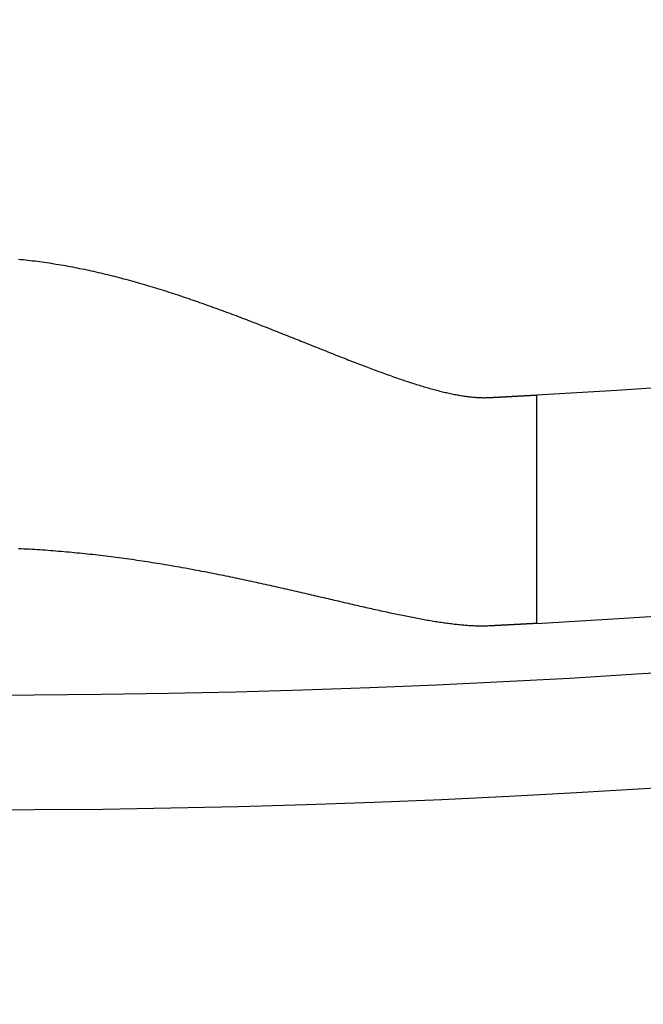
# Model space of a CAD drawing. Extents: x -146 to 496, y -346 to 382.
# Drawn here: x 0 to 6, y -294 to -286 of the extents above; entities that cross this region are included whole.
import ezdxf

# ---------------------------------------------------------------- set-up
doc = ezdxf.new("R2010")
doc.units = 0
doc.header["$LTSCALE"] = 10
doc.layers.get('0').update_dxf_attribs({"linetype": 'CONTINUOUS'})
doc.layers.add('STEMPEL', color=3, linetype='CONTINUOUS')

# ---------------------------------------------------------------- blocks, each defined once
blk = doc.blocks.new('A$CC227EC3B')
at = {"color": 3, "linetype": 'CONTINUOUS'}
blk.add_line((5, -88.85944), (5, -90.862534), dxfattribs=at)
at = {"color": 3}
for points in [[(0.457302, -87.6685, 0), (0.478005, -87.6706, 0), (0.498701, -87.6727, 0), (0.519389, -87.6749, 0), (0.540069, -87.6772, 0), (0.560742, -87.6796, 0), (0.581408, -87.6821, 0), (0.602067, -87.6846, 0), (0.62272, -87.6873, 0), (0.643366, -87.69, 0), (0.664006, -87.6928, 0), (0.68464, -87.6957, 0), (0.705267, -87.6987, 0), (0.725889, -87.7018, 0), (0.746506, -87.7049, 0), (0.767117, -87.7081, 0), (0.787723, -87.7114, 0), (0.808324, -87.7148, 0), (0.82892, -87.7183, 0), (0.849511, -87.7219, 0), (0.870098, -87.7255, 0), (0.89068, -87.7292, 0), (0.911258, -87.733, 0), (0.931833, -87.7369, 0), (0.9524, -87.7409, 0), (0.972949, -87.7449, 0), (0.993477, -87.749, 0), (1.01398, -87.7532, 0), (1.03447, -87.7575, 0), (1.05493, -87.7618, 0), (1.07538, -87.7662, 0), (1.0958, -87.7707, 0), (1.1162, -87.7752, 0), (1.13658, -87.7798, 0), (1.15693, -87.7845, 0), (1.17726, -87.7892, 0), (1.19757, -87.794, 0), (1.21785, -87.7988, 0), (1.23812, -87.8037, 0), (1.25835, -87.8087, 0), (1.27857, -87.8137, 0), (1.29876, -87.8188, 0), (1.31892, -87.824, 0), (1.33906, -87.8292, 0), (1.35917, -87.8345, 0), (1.37926, -87.8398, 0), (1.39933, -87.8452, 0), (1.41936, -87.8506, 0), (1.43938, -87.8561, 0), (1.45936, -87.8616, 0), (1.47932, -87.8672, 0), (1.49925, -87.8728, 0), (1.51916, -87.8785, 0), (1.53904, -87.8843, 0), (1.55889, -87.89, 0), (1.57871, -87.8959, 0), (1.5985, -87.9018, 0), (1.61827, -87.9077, 0), (1.638, -87.9136, 0), (1.65771, -87.9196, 0), (1.67739, -87.9257, 0), (1.69704, -87.9318, 0), (1.71666, -87.9379, 0), (1.73625, -87.9441, 0), (1.75581, -87.9503, 0), (1.77534, -87.9565, 0), (1.79484, -87.9628, 0), (1.81431, -87.9691, 0), (1.83375, -87.9755, 0), (1.85316, -87.9819, 0), (1.87253, -87.9883, 0), (1.89188, -87.9948, 0), (1.91119, -88.0012, 0), (1.93047, -88.0078, 0), (1.94971, -88.0143, 0), (1.96893, -88.0209, 0), (1.98811, -88.0275, 0), (2.00725, -88.0341, 0), (2.02637, -88.0408, 0), (2.04545, -88.0474, 0), (2.06449, -88.0541, 0), (2.0835, -88.0609, 0), (2.10248, -88.0676, 0), (2.12142, -88.0744, 0), (2.14033, -88.0812, 0), (2.1592, -88.088, 0), (2.17804, -88.0948, 0), (2.19684, -88.1017, 0), (2.2156, -88.1085, 0), (2.23433, -88.1154, 0), (2.25302, -88.1223, 0), (2.27168, -88.1292, 0), (2.2903, -88.1361, 0), (2.30888, -88.1431, 0), (2.32742, -88.15, 0), (2.34593, -88.157, 0), (2.36439, -88.1639, 0), (2.38282, -88.1709, 0), (2.40121, -88.1779, 0), (2.41956, -88.1849, 0), (2.43788, -88.1919, 0), (2.45615, -88.1989, 0), (2.47438, -88.2059, 0), (2.49258, -88.2129, 0), (2.51073, -88.2199, 0), (2.52885, -88.2269, 0), (2.54692, -88.2339, 0), (2.56495, -88.2409, 0), (2.58294, -88.2479, 0), (2.60089, -88.255, 0), (2.6188, -88.262, 0), (2.63667, -88.269, 0), (2.6545, -88.276, 0), (2.67228, -88.283, 0), (2.69002, -88.29, 0), (2.70772, -88.2969, 0), (2.72537, -88.3039, 0), (2.74298, -88.3109, 0), (2.76055, -88.3178, 0), (2.77807, -88.3248, 0), (2.79555, -88.3317, 0), (2.81299, -88.3386, 0), (2.83038, -88.3455, 0), (2.84772, -88.3524, 0), (2.86502, -88.3593, 0), (2.88227, -88.3662, 0), (2.89948, -88.373, 0), (2.91664, -88.3799, 0), (2.93375, -88.3867, 0), (2.95082, -88.3935, 0), (2.96784, -88.4003, 0), (2.98482, -88.4071, 0), (3.00174, -88.4138, 0), (3.01862, -88.4206, 0), (3.03545, -88.4273, 0), (3.05223, -88.434, 0), (3.06896, -88.4406, 0), (3.08564, -88.4473, 0), (3.10227, -88.4539, 0), (3.11886, -88.4605, 0), (3.13539, -88.4671, 0), (3.15187, -88.4736, 0), (3.16831, -88.4802, 0), (3.18469, -88.4867, 0), (3.20102, -88.4931, 0), (3.2173, -88.4996, 0), (3.23353, -88.506, 0), (3.2497, -88.5124, 0), (3.26582, -88.5187, 0), (3.28189, -88.525, 0), (3.29791, -88.5313, 0), (3.31388, -88.5376, 0), (3.32979, -88.5438, 0), (3.34565, -88.55, 0), (3.36145, -88.5562, 0), (3.3772, -88.5623, 0), (3.39289, -88.5684, 0), (3.40853, -88.5744, 0), (3.42412, -88.5805, 0), (3.43965, -88.5864, 0), (3.45512, -88.5924, 0), (3.47054, -88.5983, 0), (3.4859, -88.6041, 0), (3.5012, -88.6099, 0), (3.51645, -88.6157, 0), (3.53164, -88.6215, 0), (3.54678, -88.6272, 0), (3.56185, -88.6328, 0), (3.57687, -88.6384, 0), (3.59183, -88.644, 0), (3.60673, -88.6495, 0), (3.62157, -88.655, 0), (3.63636, -88.6604, 0), (3.65108, -88.6657, 0), (3.66574, -88.6711, 0), (3.68035, -88.6764, 0), (3.69489, -88.6816, 0), (3.70937, -88.6868, 0), (3.7238, -88.6919, 0), (3.73816, -88.697, 0), (3.75246, -88.702, 0), (3.7667, -88.7069, 0), (3.78087, -88.7119, 0), (3.79499, -88.7167, 0), (3.80904, -88.7215, 0), (3.82303, -88.7263, 0), (3.83695, -88.731, 0), (3.85082, -88.7356, 0), (3.86461, -88.7402, 0), (3.87835, -88.7447, 0), (3.89202, -88.7492, 0), (3.90562, -88.7536, 0), (3.91915, -88.7579, 0), (3.93261, -88.7622, 0), (3.946, -88.7664, 0), (3.95932, -88.7705, 0), (3.97256, -88.7746, 0), (3.98573, -88.7786, 0), (3.99883, -88.7826, 0), (4.01186, -88.7865, 0), (4.02481, -88.7903, 0), (4.03769, -88.794, 0), (4.05049, -88.7977, 0), (4.06322, -88.8013, 0), (4.07588, -88.8049, 0), (4.08847, -88.8083, 0), (4.10097, -88.8118, 0), (4.11341, -88.8151, 0), (4.12577, -88.8183, 0), (4.13805, -88.8215, 0), (4.15026, -88.8247, 0), (4.16239, -88.8277, 0), (4.17444, -88.8307, 0), (4.18642, -88.8336, 0), (4.19832, -88.8364, 0), (4.21015, -88.8391, 0), (4.2219, -88.8418, 0), (4.23357, -88.8444, 0), (4.24516, -88.8469, 0), (4.25668, -88.8493, 0), (4.26812, -88.8517, 0), (4.27947, -88.8539, 0), (4.29075, -88.8561, 0), (4.30196, -88.8582, 0), (4.31308, -88.8603, 0), (4.32412, -88.8622, 0), (4.33509, -88.8641, 0), (4.34597, -88.8659, 0), (4.35677, -88.8675, 0), (4.3675, -88.8692, 0), (4.37814, -88.8707, 0), (4.3887, -88.8721, 0), (4.39918, -88.8735, 0), (4.40958, -88.8747, 0), (4.4199, -88.8759, 0), (4.43013, -88.877, 0), (4.44029, -88.878, 0), (4.45036, -88.8789, 0), (4.46035, -88.8798, 0), (4.47025, -88.8805, 0), (4.48008, -88.8811, 0), (4.48982, -88.8817, 0), (4.49947, -88.8821, 0), (4.50905, -88.8825, 0), (4.51853, -88.8828, 0), (4.52794, -88.8829, 0), (4.53726, -88.883, 0), (4.54649, -88.883, 0), (4.55564, -88.8829, 0), (4.5647, -88.8827, 0), (4.57368, -88.8824, 0), (4.58258, -88.8819, 0)], [(4.58258, -88.8819, 0), (4.58585, -88.8818, 0), (4.58912, -88.8816, 0), (4.59237, -88.8814, 0), (4.59562, -88.8813, 0), (4.59884, -88.8811, 0), (4.60206, -88.8809, 0), (4.60527, -88.8808, 0), (4.60846, -88.8806, 0), (4.61164, -88.8804, 0), (4.6148, -88.8803, 0), (4.61796, -88.8801, 0), (4.6211, -88.8799, 0), (4.62423, -88.8798, 0), (4.62735, -88.8796, 0), (4.63045, -88.8795, 0), (4.63354, -88.8793, 0), (4.63662, -88.8791, 0), (4.63969, -88.879, 0), (4.64274, -88.8788, 0), (4.64578, -88.8787, 0), (4.64881, -88.8785, 0), (4.65183, -88.8783, 0), (4.65483, -88.8782, 0), (4.65782, -88.878, 0), (4.6608, -88.8779, 0), (4.66376, -88.8777, 0), (4.66671, -88.8776, 0), (4.66965, -88.8774, 0), (4.67258, -88.8773, 0), (4.6755, -88.8771, 0), (4.6784, -88.877, 0), (4.68129, -88.8768, 0), (4.68416, -88.8766, 0), (4.68703, -88.8765, 0), (4.68988, -88.8763, 0), (4.69271, -88.8762, 0), (4.69554, -88.876, 0), (4.69835, -88.8759, 0), (4.70115, -88.8758, 0), (4.70394, -88.8756, 0), (4.70671, -88.8755, 0), (4.70947, -88.8753, 0), (4.71222, -88.8752, 0), (4.71496, -88.875, 0), (4.71768, -88.8749, 0), (4.72039, -88.8747, 0), (4.72309, -88.8746, 0), (4.72577, -88.8744, 0), (4.72845, -88.8743, 0), (4.7311, -88.8742, 0), (4.73375, -88.874, 0), (4.73638, -88.8739, 0), (4.739, -88.8737, 0), (4.74161, -88.8736, 0), (4.74421, -88.8735, 0), (4.74679, -88.8733, 0), (4.74936, -88.8732, 0), (4.75191, -88.8731, 0), (4.75445, -88.8729, 0), (4.75699, -88.8728, 0), (4.7595, -88.8726, 0), (4.76201, -88.8725, 0), (4.7645, -88.8724, 0), (4.76698, -88.8722, 0), (4.76944, -88.8721, 0), (4.77189, -88.872, 0), (4.77433, -88.8719, 0), (4.77676, -88.8717, 0), (4.77917, -88.8716, 0), (4.78157, -88.8715, 0), (4.78396, -88.8713, 0), (4.78634, -88.8712, 0), (4.7887, -88.8711, 0), (4.79105, -88.871, 0), (4.79338, -88.8708, 0), (4.7957, -88.8707, 0), (4.79801, -88.8706, 0), (4.80031, -88.8705, 0), (4.80259, -88.8703, 0), (4.80486, -88.8702, 0), (4.80712, -88.8701, 0), (4.80937, -88.87, 0), (4.8116, -88.8698, 0), (4.81381, -88.8697, 0), (4.81602, -88.8696, 0), (4.81821, -88.8695, 0), (4.82039, -88.8694, 0), (4.82256, -88.8692, 0), (4.82471, -88.8691, 0), (4.82685, -88.869, 0), (4.82897, -88.8689, 0), (4.83109, -88.8688, 0), (4.83319, -88.8687, 0), (4.83527, -88.8686, 0), (4.83735, -88.8684, 0), (4.83941, -88.8683, 0), (4.84146, -88.8682, 0), (4.84349, -88.8681, 0), (4.84551, -88.868, 0), (4.84752, -88.8679, 0), (4.84951, -88.8678, 0), (4.85149, -88.8677, 0), (4.85346, -88.8676, 0), (4.85542, -88.8675, 0), (4.85736, -88.8674, 0), (4.85929, -88.8672, 0), (4.8612, -88.8671, 0), (4.8631, -88.867, 0), (4.86499, -88.8669, 0), (4.86687, -88.8668, 0), (4.86873, -88.8667, 0), (4.87058, -88.8666, 0), (4.87242, -88.8665, 0), (4.87424, -88.8664, 0), (4.87605, -88.8663, 0), (4.87784, -88.8662, 0), (4.87963, -88.8661, 0), (4.88139, -88.866, 0), (4.88315, -88.8659, 0), (4.88489, -88.8658, 0), (4.88662, -88.8657, 0), (4.88834, -88.8657, 0), (4.89004, -88.8656, 0), (4.89173, -88.8655, 0), (4.89341, -88.8654, 0), (4.89507, -88.8653, 0), (4.89672, -88.8652, 0), (4.89835, -88.8651, 0), (4.89997, -88.865, 0), (4.90158, -88.8649, 0), (4.90318, -88.8648, 0), (4.90476, -88.8647, 0), (4.90633, -88.8647, 0), (4.90788, -88.8646, 0), (4.90943, -88.8645, 0), (4.91095, -88.8644, 0), (4.91247, -88.8643, 0), (4.91397, -88.8642, 0), (4.91546, -88.8642, 0), (4.91693, -88.8641, 0), (4.91839, -88.864, 0), (4.91984, -88.8639, 0), (4.92128, -88.8638, 0), (4.9227, -88.8638, 0), (4.92411, -88.8637, 0), (4.9255, -88.8636, 0), (4.92688, -88.8635, 0), (4.92825, -88.8634, 0), (4.9296, -88.8634, 0), (4.93095, -88.8633, 0), (4.93227, -88.8632, 0), (4.93359, -88.8632, 0), (4.93489, -88.8631, 0), (4.93618, -88.863, 0), (4.93745, -88.8629, 0), (4.93872, -88.8629, 0), (4.93996, -88.8628, 0), (4.9412, -88.8627, 0), (4.94242, -88.8627, 0), (4.94363, -88.8626, 0), (4.94483, -88.8625, 0), (4.94601, -88.8625, 0), (4.94718, -88.8624, 0), (4.94834, -88.8623, 0), (4.94948, -88.8623, 0), (4.95061, -88.8622, 0), (4.95173, -88.8621, 0), (4.95283, -88.8621, 0), (4.95392, -88.862, 0), (4.955, -88.862, 0), (4.95607, -88.8619, 0), (4.95712, -88.8618, 0), (4.95816, -88.8618, 0), (4.95918, -88.8617, 0), (4.9602, -88.8617, 0), (4.9612, -88.8616, 0), (4.96218, -88.8616, 0), (4.96316, -88.8615, 0), (4.96412, -88.8615, 0), (4.96507, -88.8614, 0), (4.966, -88.8613, 0), (4.96692, -88.8613, 0), (4.96783, -88.8612, 0), (4.96873, -88.8612, 0), (4.96961, -88.8611, 0), (4.97048, -88.8611, 0), (4.97134, -88.8611, 0), (4.97218, -88.861, 0), (4.97302, -88.861, 0), (4.97383, -88.8609, 0), (4.97464, -88.8609, 0), (4.97543, -88.8608, 0), (4.97621, -88.8608, 0), (4.97698, -88.8607, 0), (4.97774, -88.8607, 0), (4.97848, -88.8607, 0), (4.97921, -88.8606, 0), (4.97992, -88.8606, 0), (4.98063, -88.8605, 0), (4.98132, -88.8605, 0), (4.982, -88.8605, 0), (4.98266, -88.8604, 0), (4.98332, -88.8604, 0), (4.98396, -88.8603, 0), (4.98458, -88.8603, 0), (4.9852, -88.8603, 0), (4.9858, -88.8602, 0), (4.98639, -88.8602, 0), (4.98697, -88.8602, 0), (4.98753, -88.8601, 0), (4.98808, -88.8601, 0), (4.98862, -88.8601, 0), (4.98915, -88.8601, 0), (4.98966, -88.86, 0), (4.99016, -88.86, 0), (4.99065, -88.86, 0), (4.99113, -88.8599, 0), (4.99159, -88.8599, 0), (4.99204, -88.8599, 0), (4.99248, -88.8599, 0), (4.9929, -88.8598, 0), (4.99332, -88.8598, 0), (4.99372, -88.8598, 0), (4.99411, -88.8598, 0), (4.99448, -88.8598, 0), (4.99484, -88.8597, 0), (4.9952, -88.8597, 0), (4.99553, -88.8597, 0), (4.99586, -88.8597, 0), (4.99617, -88.8597, 0), (4.99647, -88.8596, 0), (4.99676, -88.8596, 0), (4.99704, -88.8596, 0), (4.9973, -88.8596, 0), (4.99755, -88.8596, 0), (4.99779, -88.8596, 0), (4.99802, -88.8596, 0), (4.99823, -88.8595, 0), (4.99844, -88.8595, 0), (4.99863, -88.8595, 0), (4.9988, -88.8595, 0), (4.99897, -88.8595, 0), (4.99912, -88.8595, 0), (4.99926, -88.8595, 0), (4.99939, -88.8595, 0), (4.99951, -88.8595, 0), (4.99961, -88.8595, 0), (4.9997, -88.8595, 0), (4.99978, -88.8595, 0), (4.99985, -88.8594, 0), (4.9999, -88.8594, 0), (4.99995, -88.8594, 0), (4.99998, -88.8594, 0), (4.99999, -88.8594, 0), (5, -88.8594, 0)], [(4.58258, -90.8845, 0), (4.57302, -90.885, 0), (4.56336, -90.8854, 0), (4.5536, -90.8856, 0), (4.54374, -90.8859, 0), (4.53378, -90.886, 0), (4.52372, -90.8861, 0), (4.51356, -90.8861, 0), (4.5033, -90.886, 0), (4.49294, -90.8859, 0), (4.48248, -90.8857, 0), (4.47193, -90.8854, 0), (4.46127, -90.885, 0), (4.45052, -90.8846, 0), (4.43967, -90.8841, 0), (4.42872, -90.8836, 0), (4.41768, -90.8829, 0), (4.40653, -90.8823, 0), (4.39529, -90.8815, 0), (4.38395, -90.8807, 0), (4.37252, -90.8798, 0), (4.36099, -90.8788, 0), (4.34936, -90.8778, 0), (4.33764, -90.8767, 0), (4.32582, -90.8756, 0), (4.3139, -90.8744, 0), (4.30189, -90.8731, 0), (4.28979, -90.8718, 0), (4.27759, -90.8704, 0), (4.26529, -90.8689, 0), (4.2529, -90.8674, 0), (4.24042, -90.8659, 0), (4.22784, -90.8642, 0), (4.21517, -90.8625, 0), (4.2024, -90.8608, 0), (4.18954, -90.859, 0), (4.17659, -90.8571, 0), (4.16354, -90.8552, 0), (4.1504, -90.8532, 0), (4.13717, -90.8512, 0), (4.12385, -90.8491, 0), (4.11043, -90.847, 0), (4.09693, -90.8448, 0), (4.08333, -90.8426, 0), (4.06964, -90.8403, 0), (4.05585, -90.8379, 0), (4.04198, -90.8355, 0), (4.02802, -90.8331, 0), (4.01396, -90.8306, 0), (3.99983, -90.828, 0), (3.9856, -90.8254, 0), (3.9713, -90.8228, 0), (3.95691, -90.8201, 0), (3.94243, -90.8173, 0), (3.92788, -90.8145, 0), (3.91324, -90.8117, 0), (3.89852, -90.8088, 0), (3.88371, -90.8059, 0), (3.86883, -90.803, 0), (3.85386, -90.7999, 0), (3.83882, -90.7969, 0), (3.82369, -90.7938, 0), (3.80848, -90.7907, 0), (3.79319, -90.7875, 0), (3.77782, -90.7843, 0), (3.76237, -90.7811, 0), (3.74684, -90.7778, 0), (3.73124, -90.7744, 0), (3.71555, -90.7711, 0), (3.69979, -90.7677, 0), (3.68395, -90.7642, 0), (3.66803, -90.7608, 0), (3.65203, -90.7573, 0), (3.63595, -90.7537, 0), (3.6198, -90.7502, 0), (3.60358, -90.7466, 0), (3.58727, -90.7429, 0), (3.57089, -90.7393, 0), (3.55444, -90.7356, 0), (3.53791, -90.7318, 0), (3.5213, -90.7281, 0), (3.50462, -90.7243, 0), (3.48787, -90.7205, 0), (3.47104, -90.7166, 0), (3.45414, -90.7128, 0), (3.43717, -90.7089, 0), (3.42012, -90.705, 0), (3.403, -90.701, 0), (3.38581, -90.697, 0), (3.36854, -90.6931, 0), (3.3512, -90.689, 0), (3.33379, -90.685, 0), (3.31632, -90.6809, 0), (3.29876, -90.6769, 0), (3.28114, -90.6728, 0), (3.26345, -90.6686, 0), (3.24569, -90.6645, 0), (3.22786, -90.6603, 0), (3.20996, -90.6562, 0), (3.19199, -90.652, 0), (3.17395, -90.6478, 0), (3.15585, -90.6435, 0), (3.13767, -90.6393, 0), (3.11943, -90.635, 0), (3.10112, -90.6307, 0), (3.08275, -90.6265, 0), (3.0643, -90.6222, 0), (3.0458, -90.6179, 0), (3.02722, -90.6135, 0), (3.00859, -90.6092, 0), (2.98988, -90.6049, 0), (2.97112, -90.6005, 0), (2.95229, -90.5962, 0), (2.93339, -90.5918, 0), (2.91444, -90.5874, 0), (2.89542, -90.583, 0), (2.87634, -90.5787, 0), (2.85719, -90.5743, 0), (2.83799, -90.5699, 0), (2.81872, -90.5655, 0), (2.79939, -90.5611, 0), (2.78, -90.5567, 0), (2.76055, -90.5523, 0), (2.74104, -90.5479, 0), (2.72147, -90.5435, 0), (2.70185, -90.5391, 0), (2.68216, -90.5346, 0), (2.66241, -90.5302, 0), (2.6426, -90.5258, 0), (2.62274, -90.5214, 0), (2.60282, -90.5171, 0), (2.58284, -90.5127, 0), (2.5628, -90.5083, 0), (2.54271, -90.5039, 0), (2.52256, -90.4995, 0), (2.50235, -90.4952, 0), (2.48209, -90.4908, 0), (2.46177, -90.4864, 0), (2.4414, -90.4821, 0), (2.42097, -90.4778, 0), (2.40049, -90.4734, 0), (2.37995, -90.4691, 0), (2.35936, -90.4648, 0), (2.33872, -90.4605, 0), (2.31802, -90.4563, 0), (2.29727, -90.452, 0), (2.27646, -90.4477, 0), (2.25561, -90.4435, 0), (2.2347, -90.4393, 0), (2.21374, -90.4351, 0), (2.19273, -90.4309, 0), (2.17167, -90.4267, 0), (2.15056, -90.4226, 0), (2.12939, -90.4184, 0), (2.10818, -90.4143, 0), (2.08692, -90.4102, 0), (2.06561, -90.4061, 0), (2.04424, -90.4021, 0), (2.02284, -90.398, 0), (2.00138, -90.394, 0), (1.97987, -90.39, 0), (1.95832, -90.3861, 0), (1.93672, -90.3821, 0), (1.91507, -90.3782, 0), (1.89337, -90.3743, 0), (1.87163, -90.3704, 0), (1.84984, -90.3666, 0), (1.82801, -90.3628, 0), (1.80613, -90.359, 0), (1.78421, -90.3553, 0), (1.76224, -90.3515, 0), (1.74023, -90.3478, 0), (1.71817, -90.3442, 0), (1.69607, -90.3405, 0), (1.67392, -90.3369, 0), (1.65174, -90.3334, 0), (1.62951, -90.3298, 0), (1.60723, -90.3263, 0), (1.58492, -90.3229, 0), (1.56256, -90.3194, 0), (1.54016, -90.316, 0), (1.51772, -90.3127, 0), (1.49524, -90.3093, 0), (1.47272, -90.3061, 0), (1.45016, -90.3028, 0), (1.42756, -90.2996, 0), (1.40492, -90.2964, 0), (1.38224, -90.2933, 0), (1.35952, -90.2902, 0), (1.33677, -90.2872, 0), (1.31399, -90.2842, 0), (1.29119, -90.2812, 0), (1.26837, -90.2783, 0), (1.24552, -90.2755, 0), (1.22266, -90.2726, 0), (1.19977, -90.2699, 0), (1.17685, -90.2672, 0), (1.15392, -90.2645, 0), (1.13096, -90.2619, 0), (1.10799, -90.2593, 0), (1.08499, -90.2568, 0), (1.06197, -90.2543, 0), (1.03893, -90.2519, 0), (1.01587, -90.2495, 0), (0.99279, -90.2472, 0), (0.96969, -90.2449, 0), (0.946571, -90.2426, 0), (0.923433, -90.2405, 0), (0.900275, -90.2383, 0), (0.877099, -90.2362, 0), (0.853905, -90.2342, 0), (0.830692, -90.2322, 0), (0.807461, -90.2303, 0), (0.784212, -90.2284, 0), (0.760946, -90.2266, 0), (0.737663, -90.2248, 0), (0.714363, -90.2231, 0), (0.691046, -90.2214, 0), (0.667713, -90.2198, 0), (0.644363, -90.2182, 0), (0.620998, -90.2167, 0), (0.597617, -90.2152, 0), (0.57422, -90.2138, 0), (0.550808, -90.2125, 0), (0.527382, -90.2112, 0), (0.503941, -90.2099, 0), (0.480485, -90.2087, 0), (0.457015, -90.2076, 0)], [(5, -90.8625, 0), (4.99999, -90.8625, 0), (4.99998, -90.8625, 0), (4.99995, -90.8625, 0), (4.9999, -90.8625, 0), (4.99985, -90.8625, 0), (4.99978, -90.8625, 0), (4.9997, -90.8626, 0), (4.99961, -90.8626, 0), (4.99951, -90.8626, 0), (4.99939, -90.8626, 0), (4.99926, -90.8626, 0), (4.99912, -90.8626, 0), (4.99897, -90.8626, 0), (4.9988, -90.8626, 0), (4.99863, -90.8626, 0), (4.99844, -90.8626, 0), (4.99823, -90.8626, 0), (4.99802, -90.8626, 0), (4.99779, -90.8627, 0), (4.99755, -90.8627, 0), (4.9973, -90.8627, 0), (4.99704, -90.8627, 0), (4.99676, -90.8627, 0), (4.99647, -90.8627, 0), (4.99617, -90.8627, 0), (4.99586, -90.8628, 0), (4.99553, -90.8628, 0), (4.9952, -90.8628, 0), (4.99485, -90.8628, 0), (4.99448, -90.8628, 0), (4.99411, -90.8629, 0), (4.99372, -90.8629, 0), (4.99332, -90.8629, 0), (4.9929, -90.8629, 0), (4.99248, -90.8629, 0), (4.99204, -90.863, 0), (4.99159, -90.863, 0), (4.99113, -90.863, 0), (4.99065, -90.8631, 0), (4.99016, -90.8631, 0), (4.98966, -90.8631, 0), (4.98915, -90.8631, 0), (4.98862, -90.8632, 0), (4.98808, -90.8632, 0), (4.98753, -90.8632, 0), (4.98697, -90.8633, 0), (4.98639, -90.8633, 0), (4.9858, -90.8633, 0), (4.9852, -90.8633, 0), (4.98458, -90.8634, 0), (4.98396, -90.8634, 0), (4.98332, -90.8635, 0), (4.98266, -90.8635, 0), (4.982, -90.8635, 0), (4.98132, -90.8636, 0), (4.98063, -90.8636, 0), (4.97992, -90.8636, 0), (4.97921, -90.8637, 0), (4.97848, -90.8637, 0), (4.97774, -90.8638, 0), (4.97698, -90.8638, 0), (4.97621, -90.8638, 0), (4.97543, -90.8639, 0), (4.97464, -90.8639, 0), (4.97383, -90.864, 0), (4.97302, -90.864, 0), (4.97218, -90.8641, 0), (4.97134, -90.8641, 0), (4.97048, -90.8642, 0), (4.96961, -90.8642, 0), (4.96873, -90.8643, 0), (4.96783, -90.8643, 0), (4.96692, -90.8644, 0), (4.966, -90.8644, 0), (4.96507, -90.8645, 0), (4.96412, -90.8645, 0), (4.96316, -90.8646, 0), (4.96218, -90.8646, 0), (4.9612, -90.8647, 0), (4.9602, -90.8647, 0), (4.95918, -90.8648, 0), (4.95816, -90.8648, 0), (4.95712, -90.8649, 0), (4.95607, -90.8649, 0), (4.955, -90.865, 0), (4.95392, -90.8651, 0), (4.95283, -90.8651, 0), (4.95173, -90.8652, 0), (4.95061, -90.8652, 0), (4.94948, -90.8653, 0), (4.94834, -90.8654, 0), (4.94718, -90.8654, 0), (4.94601, -90.8655, 0), (4.94483, -90.8656, 0), (4.94363, -90.8656, 0), (4.94242, -90.8657, 0), (4.9412, -90.8658, 0), (4.93996, -90.8658, 0), (4.93872, -90.8659, 0), (4.93745, -90.866, 0), (4.93618, -90.866, 0), (4.93489, -90.8661, 0), (4.93359, -90.8662, 0), (4.93227, -90.8662, 0), (4.93095, -90.8663, 0), (4.9296, -90.8664, 0), (4.92825, -90.8665, 0), (4.92688, -90.8665, 0), (4.9255, -90.8666, 0), (4.92411, -90.8667, 0), (4.9227, -90.8668, 0), (4.92128, -90.8668, 0), (4.91984, -90.8669, 0), (4.91839, -90.867, 0), (4.91693, -90.8671, 0), (4.91546, -90.8671, 0), (4.91397, -90.8672, 0), (4.91247, -90.8673, 0), (4.91095, -90.8674, 0), (4.90943, -90.8675, 0), (4.90788, -90.8676, 0), (4.90633, -90.8676, 0), (4.90476, -90.8677, 0), (4.90318, -90.8678, 0), (4.90158, -90.8679, 0), (4.89997, -90.868, 0), (4.89835, -90.8681, 0), (4.89672, -90.8682, 0), (4.89507, -90.8682, 0), (4.89341, -90.8683, 0), (4.89173, -90.8684, 0), (4.89004, -90.8685, 0), (4.88834, -90.8686, 0), (4.88662, -90.8687, 0), (4.88489, -90.8688, 0), (4.88315, -90.8689, 0), (4.8814, -90.869, 0), (4.87963, -90.8691, 0), (4.87784, -90.8692, 0), (4.87605, -90.8693, 0), (4.87424, -90.8694, 0), (4.87242, -90.8695, 0), (4.87058, -90.8696, 0), (4.86873, -90.8697, 0), (4.86687, -90.8698, 0), (4.86499, -90.8699, 0), (4.86311, -90.87, 0), (4.8612, -90.8701, 0), (4.85929, -90.8702, 0), (4.85736, -90.8703, 0), (4.85542, -90.8704, 0), (4.85346, -90.8705, 0), (4.85149, -90.8706, 0), (4.84951, -90.8707, 0), (4.84752, -90.8708, 0), (4.84551, -90.8709, 0), (4.84349, -90.871, 0), (4.84146, -90.8711, 0), (4.83941, -90.8712, 0), (4.83735, -90.8713, 0), (4.83527, -90.8715, 0), (4.83319, -90.8716, 0), (4.83109, -90.8717, 0), (4.82897, -90.8718, 0), (4.82685, -90.8719, 0), (4.82471, -90.872, 0), (4.82256, -90.8721, 0), (4.82039, -90.8722, 0), (4.81821, -90.8724, 0), (4.81602, -90.8725, 0), (4.81381, -90.8726, 0), (4.8116, -90.8727, 0), (4.80937, -90.8728, 0), (4.80712, -90.8729, 0), (4.80486, -90.8731, 0), (4.80259, -90.8732, 0), (4.80031, -90.8733, 0), (4.79801, -90.8734, 0), (4.7957, -90.8735, 0), (4.79338, -90.8737, 0), (4.79105, -90.8738, 0), (4.7887, -90.8739, 0), (4.78634, -90.874, 0), (4.78396, -90.8742, 0), (4.78157, -90.8743, 0), (4.77917, -90.8744, 0), (4.77676, -90.8745, 0), (4.77433, -90.8747, 0), (4.77189, -90.8748, 0), (4.76944, -90.8749, 0), (4.76698, -90.8751, 0), (4.7645, -90.8752, 0), (4.76201, -90.8753, 0), (4.7595, -90.8755, 0), (4.75699, -90.8756, 0), (4.75446, -90.8757, 0), (4.75191, -90.8758, 0), (4.74936, -90.876, 0), (4.74679, -90.8761, 0), (4.74421, -90.8763, 0), (4.74161, -90.8764, 0), (4.739, -90.8765, 0), (4.73638, -90.8767, 0), (4.73375, -90.8768, 0), (4.73111, -90.8769, 0), (4.72845, -90.8771, 0), (4.72577, -90.8772, 0), (4.72309, -90.8774, 0), (4.72039, -90.8775, 0), (4.71768, -90.8776, 0), (4.71496, -90.8778, 0), (4.71222, -90.8779, 0), (4.70948, -90.8781, 0), (4.70671, -90.8782, 0), (4.70394, -90.8783, 0), (4.70115, -90.8785, 0), (4.69835, -90.8786, 0), (4.69554, -90.8788, 0), (4.69272, -90.8789, 0), (4.68988, -90.8791, 0), (4.68703, -90.8792, 0), (4.68416, -90.8794, 0), (4.68129, -90.8795, 0), (4.6784, -90.8797, 0), (4.6755, -90.8798, 0), (4.67258, -90.88, 0), (4.66965, -90.8801, 0), (4.66671, -90.8803, 0), (4.66376, -90.8804, 0), (4.6608, -90.8806, 0), (4.65782, -90.8807, 0), (4.65483, -90.8809, 0), (4.65183, -90.881, 0), (4.64881, -90.8812, 0), (4.64578, -90.8813, 0), (4.64274, -90.8815, 0), (4.63969, -90.8816, 0), (4.63662, -90.8818, 0), (4.63354, -90.882, 0), (4.63045, -90.8821, 0), (4.62735, -90.8823, 0), (4.62423, -90.8824, 0), (4.6211, -90.8826, 0), (4.61796, -90.8828, 0), (4.6148, -90.8829, 0), (4.61164, -90.8831, 0), (4.60846, -90.8832, 0), (4.60527, -90.8834, 0), (4.60206, -90.8836, 0), (4.59884, -90.8837, 0), (4.59562, -90.8839, 0), (4.59237, -90.884, 0), (4.58912, -90.8842, 0), (4.58585, -90.8844, 0), (4.58258, -90.8845, 0)]]:
    blk.add_polyline3d(points, dxfattribs=at)
at = {"color": 3, "linetype": 'CONTINUOUS'}
for radius in [146, 92.5, 91.494339]:
    blk.add_circle((0, 0), radius, dxfattribs=at)
for radius, start, end in [(91, 273.14970592, 26.85029408), (89, 273.22055964, 26.77944036)]:
    blk.add_arc((0, 0), radius, start, end, dxfattribs=at)

msp = doc.modelspace()

# ---------------------------------------------------------------- block references
at = {"layer": 'STEMPEL'}
msp.add_blockref('A$CC227EC3B', (0, -200), dxfattribs=at)

doc.saveas('drawing.dxf')
